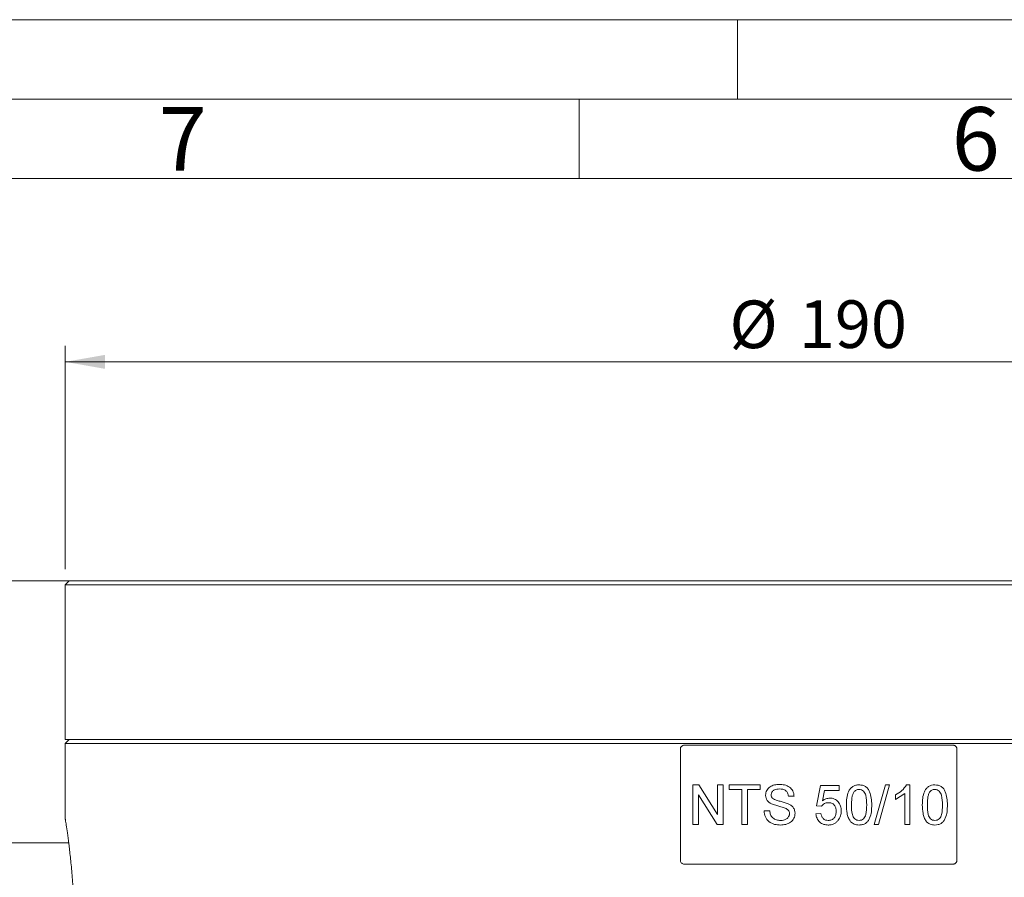
# Model space of a CAD drawing. Units: millimetres. Extents: x 0 to 840, y 0 to 594.
# Drawn here: x 149 to 274, y 486 to 594 of the extents above; entities that cross this region are included whole.
import ezdxf

# ---------------------------------------------------------------- set-up
doc = ezdxf.new("R2010")
doc.units = ezdxf.units.MM
doc.header["$LTSCALE"] = 2
doc.linetypes.add('SLD-Durchgehend', pattern=[0])
doc.styles.add('SLDTEXTSTYLE0', font='ARIAL.TTF', dxfattribs={"width": 0.948})
doc.dimstyles.new('SLDDIMSTYLE1', dxfattribs={"dimtxt": 6, "dimasz": 5, "dimexe": 0, "dimexo": 0.0625, "dimgap": 1.5, "dimtad": 1, "dimdec": 3, "dimrnd": 1e-09, "dimzin": 12, "dimdsep": 46, "dimtxsty": 'SLDTEXTSTYLE0', "dimsah": 1, "dimcen": 0.09, "dimadec": 0, "dimazin": 3, "dimtfac": 1, "dimtdec": 3, "dimtofl": 0, "dimtmove": 0, "dimatfit": 3, "dimfxl": 1, "dimfrac": 2, "dimtolj": 1, "dimtzin": 12, "dimarcsym": 0})

# ---------------------------------------------------------------- blocks, each defined once
blk = doc.blocks.new('_D_2')
at = {"color": 7, "linetype": 'SLD-Durchgehend', "lineweight": 0}
for p, q in [((161.19, 523.25), (47.91, 523.25)), ((49.91, 523.25), (49.91, 366.25)), ((173.22, 366.25), (47.91, 366.25))]:
    blk.add_line(p, q, dxfattribs=at)
for points in [[(49.91, 523.25), (49.03, 518.25), (50.79, 518.25)], [(49.91, 366.25), (50.79, 371.25), (49.03, 371.25)]]:
    blk.add_solid(points, dxfattribs=at)
at = {"color": 7, "linetype": 'SLD-Durchgehend', "lineweight": 0, "insert": (42.18, 437.87), "char_height": 6, "attachment_point": 1, "rotation": 90, "style": 'SLDTEXTSTYLE0'}
blk.add_mtext('157', dxfattribs=at)
blk = doc.blocks.new('_D_3')
at = {"color": 7, "linetype": 'SLD-Durchgehend', "lineweight": 0}
for p, q in [((155.22, 524.75), (155.22, 552.87)), ((345.22, 524.75), (345.22, 552.87)), ((345.22, 550.87), (155.22, 550.87))]:
    blk.add_line(p, q, dxfattribs=at)
for points in [[(155.22, 550.87), (160.22, 549.99), (160.22, 551.75)], [(345.22, 550.87), (340.22, 551.75), (340.22, 549.99)]]:
    blk.add_solid(points, dxfattribs=at)
at = {"color": 7, "linetype": 'SLD-Durchgehend', "lineweight": 0, "char_height": 6, "attachment_point": 1, "style": 'SLDTEXTSTYLE0'}
for s, insert in [('%%c', (238.97, 558.6)), ('190', (247.72, 558.62))]:
    blk.add_mtext(s, dxfattribs=dict(at, insert=insert))

msp = doc.modelspace()

# ---------------------------------------------------------------- linework, layer by layer
at = {"color": 7, "linetype": 'SLD-Durchgehend', "lineweight": 0}
for p, q in [((0, 594), (840, 594)), ((240, 584), (240, 594)), ((830, 584), (10, 584)), ((220, 584), (220, 574)), ((820, 574), (20, 574))]:
    msp.add_line(p, q, dxfattribs=at)
at = {"color": 7, "linetype": 'SLD-Durchgehend', "lineweight": 15}
for p, q in [((155.7175, 523.2488), (155.2175, 522.7488)), ((155.2175, 522.7488), (155.2175, 503.2488)), ((286.5724, 522.7488), (155.2175, 522.7488)), ((155.7175, 523.2488), (286.3811, 523.2488)), ((155.7175, 503.2488), (155.2175, 502.7488)), ((155.2175, 503.2488), (286.5724, 503.2488)), ((155.2175, 502.7488), (155.2175, 493.2385)), ((250.2175, 502.7488), (155.2175, 502.7488)), ((232.7797, 502.0488), (232.7797, 488.0488)), ((233.2715, 502.5488), (267.1636, 502.5488)), ((345.2175, 502.7488), (250.2175, 502.7488)), ((267.6554, 502.0488), (267.6554, 488.0488)), ((155.6439, 490.2488), (113.2175, 490.2488)), ((233.2715, 487.5488), (267.1636, 487.5488))]:
    msp.add_line(p, q, dxfattribs=at)
at = {"color": 8, "linetype": 'SLD-Durchgehend', "lineweight": 0}
for p, q in [((235.1039, 497.5488), (234.3686, 497.5488)), ((234.3686, 492.5488), (234.3686, 497.5488)), ((235.1039, 497.5488), (237.4738, 493.8178)), ((238.173, 497.5488), (237.4738, 497.5488)), ((237.4738, 493.8178), (237.4738, 497.5488)), ((238.173, 497.5488), (238.173, 492.5488)), ((242.8275, 497.5488), (238.9364, 497.5488)), ((238.9364, 496.9719), (238.9364, 497.5488)), ((240.5292, 496.9719), (238.9364, 496.9719)), ((240.5292, 492.5488), (240.5292, 496.9719)), ((242.8275, 496.9719), (241.2309, 496.9719)), ((241.2309, 496.9719), (241.2309, 492.5488)), ((242.8275, 497.5488), (242.8275, 496.9719)), ((249.9355, 494.9206), (250.4483, 497.4847)), ((252.8198, 497.4847), (250.4483, 497.4847)), ((250.9721, 496.8437), (250.7177, 495.5486)), ((252.8198, 496.8437), (250.9721, 496.8437)), ((252.8198, 497.4847), (252.8198, 496.8437)), ((257.2368, 492.5488), (258.6424, 497.5488)), ((259.17, 497.5488), (257.7651, 492.5488)), ((259.17, 497.5488), (258.6424, 497.5488)), ((261.7023, 497.5488), (261.2926, 497.5488)), ((261.7023, 497.5488), (261.7023, 492.5488)), ((237.4341, 492.5488), (235.0643, 496.2798)), ((235.0643, 496.2798), (235.0643, 492.5488)), ((247.1155, 496.1385), (246.4108, 496.1385)), ((261.0657, 496.445), (259.9186, 495.7078)), ((259.9186, 495.7078), (259.9186, 496.2988)), ((261.0657, 492.5488), (261.0657, 496.445)), ((244.0424, 494.2795), (243.3389, 494.2795)), ((246.0066, 494.6091), (244.2673, 495.163)), ((250.5765, 494.8565), (249.9355, 494.9206)), ((249.8714, 493.8949), (250.5124, 493.959)), ((235.0643, 492.5488), (234.3686, 492.5488)), ((238.173, 492.5488), (237.4341, 492.5488)), ((241.2309, 492.5488), (240.5292, 492.5488)), ((257.7651, 492.5488), (257.2368, 492.5488)), ((261.7023, 492.5488), (261.0657, 492.5488))]:
    msp.add_line(p, q, dxfattribs=at)
at = {"color": 7, "linetype": 'SLD-Durchgehend', "lineweight": 15}
for points, knots in [([(233.2715, 502.5488), (233.2162, 502.5433), (233.1056, 502.5322), (232.9582, 502.446), (232.847, 502.3191), (232.7881, 502.1785), (232.7821, 502.0857), (232.7797, 502.0488)], [0, 0, 0, 0, 0.21469229, 0.42938453, 0.64408742, 0.85877159, 1, 1, 1, 1]), ([(267.6554, 502.0488), (267.654, 502.0765), (267.6514, 502.1327), (267.6299, 502.2143), (267.596, 502.2919), (267.5499, 502.362), (267.4925, 502.4237), (267.4262, 502.4743), (267.3519, 502.5133), (267.2817, 502.5358), (267.2181, 502.547), (267.1818, 502.5482), (267.1636, 502.5488)], [0, 0, 0, 0, 0.10583625, 0.21474224, 0.32060066, 0.42950728, 0.53534391, 0.64425783, 0.75010654, 0.85901835, 0.92907441, 1, 1, 1, 1]), ([(155.2191, 493.2385), (155.2241, 493.2074), (155.2344, 493.1426), (155.3294, 492.5304), (155.4748, 491.5385), (155.658, 490.177), (155.8603, 488.4666), (156.0575, 486.474), (156.2279, 484.2224), (156.3738, 481.4838), (156.3962, 479.4353), (156.4092, 478.2488)], [0, 0, 0, 0, 0.09909026, 0.20684182, 0.31149037, 0.41911392, 0.52484623, 0.63360793, 0.73992081, 0.84936318, 1, 1, 1, 1]), ([(232.7797, 488.0488), (232.7851, 487.9926), (232.796, 487.8801), (232.8808, 487.7303), (233.0055, 487.6172), (233.1438, 487.5573), (233.2352, 487.5512), (233.2715, 487.5488)], [0, 0, 0, 0, 0.21468912, 0.42938269, 0.64407769, 0.858771, 1, 1, 1, 1]), ([(267.1636, 487.5488), (267.1908, 487.5501), (267.2462, 487.5528), (267.3264, 487.5746), (267.4028, 487.6091), (267.4717, 487.656), (267.5324, 487.7144), (267.5822, 487.7818), (267.6205, 487.8574), (267.6426, 487.9288), (267.6536, 487.9933), (267.6548, 488.0302), (267.6554, 488.0488)], [0, 0, 0, 0, 0.10584395, 0.21475464, 0.32060053, 0.42951304, 0.53535678, 0.64426309, 0.750111, 0.85901745, 0.92908254, 1, 1, 1, 1])]:
    msp.add_open_spline(points, degree=3, knots=knots, dxfattribs=at)
at = {"color": 8, "linetype": 'SLD-Durchgehend', "lineweight": 0}
for points, knots in [([(243.5307, 496.2437), (243.5376, 496.3471), (243.5513, 496.5538), (243.6692, 496.8441), (243.8422, 497.103), (244.1578, 497.3727), (244.6457, 497.5742), (245.0572, 497.6), (245.2632, 497.6129)], [0, 0, 0, 0, 0.125095, 0.25019898, 0.37528562, 0.50035536, 0.74984946, 1, 1, 1, 1]), ([(245.2912, 497.036), (245.1703, 497.0315), (244.9288, 497.0226), (244.6314, 496.9326), (244.4391, 496.7823), (244.3231, 496.6411), (244.2475, 496.4719), (244.2387, 496.3505), (244.2343, 496.2898)], [0, 0, 0, 0, 0.25040237, 0.49987626, 0.62493368, 0.75005373, 0.87498388, 1, 1, 1, 1]), ([(245.2632, 497.6129), (245.484, 497.6003), (245.9249, 497.5751), (246.4494, 497.3584), (246.7809, 497.0619), (246.9656, 496.783), (247.0629, 496.5218), (247.1043, 496.3042), (247.1118, 496.1937), (247.1155, 496.1385)], [0, 0, 0, 0, 0.25010458, 0.499448643, 0.624069721, 0.749572054, 0.87468331, 0.93732442, 1, 1, 1, 1]), ([(246.4108, 496.1385), (246.3876, 496.2719), (246.3526, 496.4721), (246.2087, 496.7022), (246.0652, 496.8412), (245.888, 496.9396), (245.6308, 497.0215), (245.4258, 497.0302), (245.2912, 497.036)], [0, 0, 0, 0, 0.24950123, 0.3745418, 0.49956356, 0.61865828, 0.74981902, 1, 1, 1, 1]), ([(253.7167, 495.0147), (253.7244, 495.2975), (253.7397, 495.8624), (253.9014, 496.564), (254.1849, 497.0585), (254.4981, 497.3531), (254.8936, 497.5237), (255.1762, 497.5404), (255.3176, 497.5488)], [0, 0, 0, 0, 0.25052571, 0.50041481, 0.62742607, 0.75023474, 0.87498462, 1, 1, 1, 1]), ([(255.3106, 496.9719), (255.2458, 496.9683), (255.1161, 496.9611), (254.9325, 496.8907), (254.7707, 496.7794), (254.6879, 496.6794), (254.6464, 496.6293)], [0, 0, 0, 0, 0.2499759, 0.49982352, 0.74980937, 1, 1, 1, 1]), ([(256.2775, 495.0167), (256.273, 495.4268), (256.2674, 495.9394), (256.0664, 496.5223), (255.8757, 496.7643), (255.6171, 496.9429), (255.4128, 496.9622), (255.3106, 496.9719)], [0, 0, 0, 0, 0.50047614, 0.62562192, 0.75058487, 0.87528389, 1, 1, 1, 1]), ([(255.3176, 497.5488), (255.459, 497.5397), (255.7416, 497.5215), (256.1382, 497.3516), (256.4574, 497.0619), (256.8514, 496.302), (256.8879, 495.5865), (256.9171, 495.0147)], [0, 0, 0, 0, 0.12535744, 0.250590059, 0.375579082, 0.500984759, 1, 1, 1, 1]), ([(259.9186, 496.2988), (260.1961, 496.4541), (260.7502, 496.7643), (261.112, 497.2876), (261.2926, 497.5488)], [0, 0, 0, 0, 0.50090207, 1, 1, 1, 1]), ([(263.2915, 495.0147), (263.2991, 495.2975), (263.3142, 495.8624), (263.4745, 496.564), (263.7554, 497.0585), (264.0656, 497.3531), (264.4572, 497.5237), (264.7369, 497.5404), (264.8769, 497.5488)], [0, 0, 0, 0, 0.25052568, 0.50041469, 0.62742596, 0.75023472, 0.87498442, 1, 1, 1, 1]), ([(264.87, 496.9719), (264.8058, 496.9683), (264.6775, 496.9611), (264.4957, 496.8907), (264.3356, 496.7794), (264.2535, 496.6794), (264.2125, 496.6293)], [0, 0, 0, 0, 0.24997649, 0.49982266, 0.7498089, 1, 1, 1, 1]), ([(265.8262, 495.0167), (265.8218, 495.4268), (265.8162, 495.9394), (265.6175, 496.5223), (265.4289, 496.7643), (265.1731, 496.9429), (264.971, 496.9622), (264.87, 496.9719)], [0, 0, 0, 0, 0.50047619, 0.62562212, 0.75058487, 0.87528384, 1, 1, 1, 1]), ([(264.8769, 497.5488), (265.0168, 497.5397), (265.2964, 497.5215), (265.6885, 497.3516), (266.004, 497.0619), (266.3933, 496.302), (266.4294, 495.5865), (266.4582, 495.0147)], [0, 0, 0, 0, 0.12535741, 0.25059002, 0.37557897, 0.50098474, 1, 1, 1, 1]), ([(244.2673, 495.163), (244.1665, 495.2193), (243.9651, 495.332), (243.7188, 495.5826), (243.5909, 495.8452), (243.5367, 496.0703), (243.5327, 496.1859), (243.5307, 496.2437)], [0, 0, 0, 0, 0.25030286, 0.50007791, 0.7495589, 0.87473779, 1, 1, 1, 1]), ([(244.2343, 496.2898), (244.2418, 496.2079), (244.2532, 496.0849), (244.3301, 495.9382), (244.3855, 495.8781), (244.4132, 495.8481)], [0, 0, 0, 0, 0.49887616, 0.74927065, 1, 1, 1, 1]), ([(244.4132, 495.8481), (244.5648, 495.7637), (244.7927, 495.6369), (245.1276, 495.5442), (245.6332, 495.4199), (246.0463, 495.285), (246.3768, 495.177)], [0, 0, 0, 0, 0.24883423, 0.37410005, 0.49937985, 1, 1, 1, 1]), ([(250.7177, 495.5486), (250.8521, 495.6425), (251.1207, 495.8302), (251.4464, 495.8648), (251.6091, 495.8821)], [0, 0, 0, 0, 0.50055438, 1, 1, 1, 1]), ([(251.6091, 495.8821), (251.7109, 495.8768), (251.9146, 495.8662), (252.2075, 495.769), (252.4693, 495.6087), (252.692, 495.3977), (252.8716, 495.1494), (253.0388, 494.7744), (253.0612, 494.4678), (253.0761, 494.2635)], [0, 0, 0, 0, 0.12509431, 0.25013959, 0.37518128, 0.50027962, 0.62536342, 0.75046638, 1, 1, 1, 1]), ([(254.6464, 496.6293), (254.5861, 496.5049), (254.4653, 496.2557), (254.3756, 495.7062), (254.3646, 495.2925), (254.3572, 495.0167)], [0, 0, 0, 0, 0.249411365, 0.499567411, 1, 1, 1, 1]), ([(264.2125, 496.6293), (264.1528, 496.5049), (264.0331, 496.2557), (263.9443, 495.7062), (263.9334, 495.2925), (263.9261, 495.0167)], [0, 0, 0, 0, 0.24941104, 0.49956726, 1, 1, 1, 1]), ([(245.4293, 492.4847), (245.1696, 492.4975), (244.78, 492.5168), (244.2887, 492.6899), (243.9569, 492.8975), (243.6882, 493.1811), (243.4192, 493.6302), (243.371, 494.02), (243.3389, 494.2795)], [0, 0, 0, 0, 0.25016831, 0.37538951, 0.5005149, 0.62562285, 0.75080253, 1, 1, 1, 1]), ([(244.0424, 494.2795), (244.0686, 494.1108), (244.108, 493.8577), (244.2665, 493.5527), (244.5025, 493.3065), (244.8893, 493.1015), (245.2285, 493.0749), (245.3983, 493.0616)], [0, 0, 0, 0, 0.25019072, 0.37533654, 0.50048884, 0.74999855, 1, 1, 1, 1]), ([(246.539, 493.934), (246.5327, 494.0111), (246.5203, 494.1652), (246.3982, 494.3688), (246.217, 494.5151), (246.0768, 494.5777), (246.0066, 494.6091)], [0, 0, 0, 0, 0.24982925, 0.49937889, 0.74935328, 1, 1, 1, 1]), ([(246.3768, 495.177), (246.4951, 495.1176), (246.7313, 494.999), (247.0217, 494.7225), (247.2127, 494.3649), (247.2333, 494.1004), (247.2436, 493.9681)], [0, 0, 0, 0, 0.25046401, 0.50040908, 0.75010852, 1, 1, 1, 1]), ([(251.4318, 495.3052), (251.3474, 495.3015), (251.1787, 495.2941), (250.9377, 495.2074), (250.7293, 495.0586), (250.6274, 494.9238), (250.5765, 494.8565)], [0, 0, 0, 0, 0.25028442, 0.49997777, 0.75001882, 1, 1, 1, 1]), ([(251.4288, 493.0616), (251.5746, 493.0748), (251.7946, 493.0947), (252.0448, 493.2488), (252.247, 493.4561), (252.4101, 493.791), (252.4269, 494.0805), (252.4353, 494.2255)], [0, 0, 0, 0, 0.249444087, 0.376427881, 0.49993084, 0.749521587, 1, 1, 1, 1]), ([(252.4353, 494.2255), (252.4272, 494.3659), (252.4151, 494.5771), (252.3113, 494.839), (252.1946, 495.0149), (252.0367, 495.155), (251.784, 495.2823), (251.5726, 495.296), (251.4318, 495.3052)], [0, 0, 0, 0, 0.250013205, 0.375973641, 0.500354652, 0.625316481, 0.750365317, 1, 1, 1, 1]), ([(253.0761, 494.2635), (253.0625, 494.0517), (253.0353, 493.6283), (252.8075, 493.2704), (252.6936, 493.0917)], [0, 0, 0, 0, 0.50033957, 1, 1, 1, 1]), ([(254.2021, 492.9665), (254.1101, 493.1195), (253.926, 493.4258), (253.75, 494.1239), (253.7301, 494.6584), (253.7167, 495.0147)], [0, 0, 0, 0, 0.24968567, 0.49981151, 1, 1, 1, 1]), ([(254.3572, 495.0167), (254.3624, 494.6085), (254.3689, 494.0981), (254.5631, 493.5134), (254.7577, 493.2755), (255.0119, 493.0929), (255.2158, 493.072), (255.3176, 493.0616)], [0, 0, 0, 0, 0.50048873, 0.6256607, 0.75059482, 0.87532991, 1, 1, 1, 1]), ([(255.3176, 493.0616), (255.4193, 493.0725), (255.6227, 493.0944), (255.878, 493.275), (256.0707, 493.5144), (256.2665, 494.0978), (256.2726, 494.6083), (256.2775, 495.0167)], [0, 0, 0, 0, 0.12462595, 0.24936453, 0.37429224, 0.49946679, 1, 1, 1, 1]), ([(256.9171, 495.0147), (256.9096, 494.7322), (256.8947, 494.1677), (256.7321, 493.4693), (256.4509, 492.9747), (256.139, 492.6791), (255.7414, 492.5091), (255.459, 492.4928), (255.3176, 492.4847)], [0, 0, 0, 0, 0.250512142, 0.500402203, 0.625428913, 0.750198189, 0.874975034, 1, 1, 1, 1]), ([(263.7725, 492.9665), (263.6813, 493.1195), (263.4989, 493.4258), (263.3245, 494.1239), (263.3047, 494.6584), (263.2915, 495.0147)], [0, 0, 0, 0, 0.24968586, 0.4998116, 1, 1, 1, 1]), ([(263.9261, 495.0167), (263.9312, 494.6085), (263.9376, 494.0981), (264.13, 493.5134), (264.3227, 493.2755), (264.5744, 493.0929), (264.7761, 493.072), (264.8769, 493.0616)], [0, 0, 0, 0, 0.50048871, 0.62566049, 0.75059466, 0.87533007, 1, 1, 1, 1]), ([(264.8769, 493.0616), (264.9775, 493.0725), (265.1787, 493.0944), (265.4312, 493.275), (265.6218, 493.5144), (265.8153, 494.0978), (265.8214, 494.6083), (265.8262, 495.0167)], [0, 0, 0, 0, 0.12462582, 0.24936443, 0.37429215, 0.49946674, 1, 1, 1, 1]), ([(266.4582, 495.0147), (266.4508, 494.7322), (266.4361, 494.1677), (266.2755, 493.4693), (265.9976, 492.9747), (265.6893, 492.6791), (265.2961, 492.5091), (265.0167, 492.4928), (264.8769, 492.4847)], [0, 0, 0, 0, 0.25051217, 0.50040227, 0.62542918, 0.75019812, 0.8749752, 1, 1, 1, 1]), ([(245.3983, 493.0616), (245.532, 493.0691), (245.799, 493.0842), (246.1149, 493.2141), (246.3248, 493.3822), (246.4416, 493.5474), (246.508, 493.7022), (246.5347, 493.8337), (246.5376, 493.9006), (246.539, 493.934)], [0, 0, 0, 0, 0.25009382, 0.4995712, 0.62465632, 0.74967482, 0.87472636, 0.93734327, 1, 1, 1, 1]), ([(247.2436, 493.9681), (247.2362, 493.8588), (247.2212, 493.6404), (247.0968, 493.3335), (246.915, 493.0593), (246.5897, 492.7659), (246.0828, 492.5292), (245.6473, 492.4995), (245.4293, 492.4847)], [0, 0, 0, 0, 0.12511037, 0.25022103, 0.37535967, 0.50050086, 0.74997843, 1, 1, 1, 1]), ([(251.4248, 492.4847), (251.2298, 492.4985), (250.9371, 492.5193), (250.5822, 492.6845), (250.3464, 492.8569), (250.1522, 493.0755), (249.9529, 493.4125), (249.904, 493.7022), (249.8714, 493.8949)], [0, 0, 0, 0, 0.24969063, 0.37483676, 0.50000201, 0.62479719, 0.75037529, 1, 1, 1, 1]), ([(250.5124, 493.959), (250.5356, 493.8426), (250.5819, 493.6103), (250.7369, 493.3482), (250.9175, 493.1937), (251.1306, 493.084), (251.3096, 493.0706), (251.4288, 493.0616)], [0, 0, 0, 0, 0.25046957, 0.49991196, 0.62504734, 0.75026977, 1, 1, 1, 1]), ([(252.6936, 493.0917), (252.614, 492.9991), (252.4547, 492.8141), (252.1403, 492.6185), (251.8487, 492.525), (251.6076, 492.4887), (251.4858, 492.486), (251.4248, 492.4847)], [0, 0, 0, 0, 0.2499666, 0.4997964, 0.74960721, 0.87477982, 1, 1, 1, 1]), ([(255.3176, 492.4847), (255.1065, 492.5019), (254.7893, 492.5278), (254.4694, 492.7165), (254.3068, 492.8488), (254.237, 492.9272), (254.2021, 492.9665)], [0, 0, 0, 0, 0.49882251, 0.74915797, 0.87455128, 1, 1, 1, 1]), ([(264.8769, 492.4847), (264.6679, 492.5019), (264.354, 492.5278), (264.0372, 492.7165), (263.8761, 492.8488), (263.807, 492.9272), (263.7725, 492.9665)], [0, 0, 0, 0, 0.49882304, 0.74915817, 0.87455125, 1, 1, 1, 1])]:
    msp.add_open_spline(points, degree=3, knots=knots, dxfattribs=at)

# ---------------------------------------------------------------- texts
at = {"color": 7, "linetype": 'Continuous', "lineweight": 0, "char_height": 8, "attachment_point": 1, "style": 'SLDTEXTSTYLE0'}
for s, insert in [('7', (167, 582.9792)), ('6', (267, 582.9792))]:
    msp.add_mtext(s, dxfattribs=dict(at, insert=insert))

# ---------------------------------------------------------------- dimensions: what is measured, and where the dimension line sits
at = {"color": 7, "linetype": 'SLD-Durchgehend', "lineweight": 0}
dim = msp.add_linear_dim(base=(155.2175, 550.8672), p1=(345.2175, 522.7488), p2=(155.2175, 522.7488), text='%%c<>', dimstyle='SLDDIMSTYLE1', dxfattribs=at)
dim.commit()
dim.dimension.update_dxf_attribs({"geometry": '_D_3', "text_midpoint": (250.2175, 550.8672), "dimtype": 160})
dim = msp.add_linear_dim(base=(49.9146, 366.2488), p1=(163.1878, 523.2488), p2=(175.2175, 366.2488), angle=90, dimstyle='SLDDIMSTYLE1', dxfattribs=at)
dim.commit()
dim.dimension.update_dxf_attribs({"geometry": '_D_2', "text_midpoint": (49.9146, 444.7488), "dimtype": 160})

doc.saveas('drawing.dxf')
